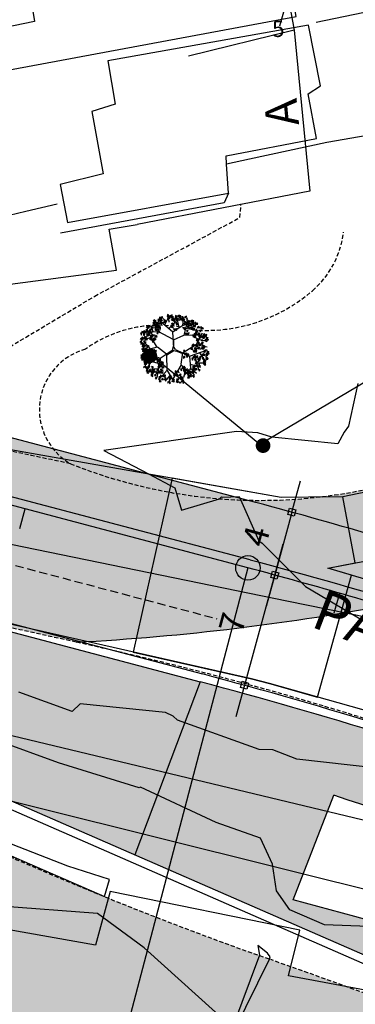
# Model space of a CAD drawing. Units: millimetres. Extents: x 173485 to 178311, y 1668721 to 1671503.
# Drawn here: x 176424 to 176445, y 1670829 to 1670889 of the extents above; entities that cross this region are included whole.
import ezdxf
from ezdxf.enums import TextEntityAlignment as Align

# ---------------------------------------------------------------- set-up
doc = ezdxf.new("R2010")
doc.units = ezdxf.units.MM
doc.linetypes.add('DASHED', pattern=[0.75, 0.5, -0.25])
doc.linetypes.add('DASHED2', pattern=[0.375, 0.25, -0.125])
for name, color, linetype in [('ACOST', 7, 'Continuous'), ('ARVORES', 8, 'Continuous'), ('BORDA', 3, 'Continuous'), ('CANT', 61, 'Continuous'), ('CONT-MJR', 1, 'Continuous'), ('CONT-MNR', 8, 'Continuous'), ('COTA', 8, 'Continuous'), ('EA', 7, 'Continuous'), ('ESTACAS', 2, 'Continuous'), ('FB', 8, 'Continuous'), ('MF', 8, 'DASHED2'), ('MURO', 5, 'Continuous'), ('PASSEIO', 41, 'Continuous'), ('PASSEIO2', 2, 'Continuous'), ('PIS', 8, 'Continuous'), ('PISTA_EXIST', 254, 'Continuous'), ('POSTES', 7, 'Continuous'), ('TRACEJADO', 7, 'Continuous'), ('V-ARROIO', 131, 'Continuous'), ('V-CANTEIRO', 221, 'Continuous'), ('V-CRUZAMENTO', 1, 'Continuous'), ('V-EDIFICACAO', 7, 'Continuous'), ('V-EIXO_DE_LOGRADOURO', 3, 'Continuous'), ('V-LOTE', 1, 'Continuous'), ('V-NOME_DOS_LOGRADOUROS', 7, 'Continuous'), ('V-QUADRA', 21, 'Continuous'), ('V-TESTADA', 5, 'Continuous')]:
    doc.layers.add(name, color=color, linetype=linetype)
doc.styles.add('R', font='ROMANS.SHX', dxfattribs={"height": 2})
doc.styles.add('REGUA60', font='simplex.shx')
doc.dimstyles.get("Standard").update_dxf_attribs({"dimtxt": 0.18, "dimasz": 0.18, "dimexe": 0.18, "dimexo": 0.0625, "dimgap": 0.09, "dimtad": 0, "dimtih": 1, "dimtoh": 1, "dimdec": 4, "dimzin": 0, "dimdsep": 46, "dimtxsty": 'Standard', "dimcen": 0.09, "dimadec": 0, "dimazin": 0, "dimtfac": 1, "dimtdec": 4, "dimtofl": 0, "dimtmove": 0, "dimatfit": 3, "dimfxl": 0, "dimtolj": 1, "dimtzin": 0, "dimarcsym": 0})

# ---------------------------------------------------------------- blocks, each defined once
blk = doc.blocks.new('PF')
blk.add_lwpolyline([(-0.00045, 0, 0.0009, 0.0009, 1), (0.00045, 0, 0.0009, 0.0009, 1)], format="xyseb", close=True)
blk = doc.blocks.new('ARV1')
at = {"color": 32}
for p, q in [((-0.00168, 0.00199), (-0.00103, 0.00383)), ((-0.00057, 0.00269), (-0.00141, 0.00374)), ((-0.00032, 0.00316), (-0.00061, 0.00405)), ((-0.00031, 0.0031), (0.00047, 0.00382)), ((0.00037, 0.00209), (0.00001, 0.00394)), ((-0.00229, 0.00223), (-0.0023, 0.00324)), ((-0.00104, 0.00187), (-0.00032, 0.00316)), ((0.00023, 0.00295), (0.00103, 0.00359)), ((0.00041, 0.00215), (0.00235, 0.00309)), ((0.0016, 0.00278), (0.0014, 0.00346)), ((0.00221, 0.00176), (0.00228, 0.00334)), ((0.00227, 0.00245), (0.00294, 0.00263)), ((-0.00322, 0.00084), (-0.00371, 0.00132)), ((-0.00253, 0.00113), (-0.00352, 0.00213)), ((-0.00058, 0.00104), (0.00036, 0.00209)), ((0.00114, 0.00008), (0.00223, 0.00176)), ((0.00218, 0.00171), (0.00354, 0.00206)), ((-0.0026, 0.00113), (-0.004, 0.00041)), ((-0.00203, -0.00063), (-0.00381, 0.00058)), ((-0.00318, 0.00009), (-0.00367, -0.00042)), ((-0.0006, 0.00104), (-0.00261, 0.00115)), ((-0.00057, 0.00102), (-0.00031, 0.00046)), ((-0.00031, 0.00046), (-0.00017, -0.00005)), ((0.00018, 0.00007), (-0.00008, 0.00022)), ((0.0004, -0.00005), (0.00116, 0.00001)), ((0.00112, 0.00006), (0.00156, -0.00128)), ((0.00207, 0.00004), (0.00283, -0.00122)), ((0.0025, 0.00054), (0.00377, -0.00094)), ((0.00301, 0.00095), (0.00389, 0.00045)), ((0.00324, -0.00028), (0.00398, 0.00009)), ((0.00336, 0.00072), (0.0038, 0.00109)), ((-0.00263, -0.00118), (-0.00359, -0.00081)), ((-0.00197, -0.00063), (-0.00339, -0.00187)), ((-0.00058, -0.00092), (-0.00195, -0.00064)), ((-0.00057, -0.00095), (0.00034, -0.00274)), ((-0.00017, -0.00005), (-0.00013, -0.00028)), ((0.00255, -0.00078), (0.00387, -0.00057)), ((0.00278, -0.0012), (0.00301, -0.00224)), ((-0.0025, -0.00173), (-0.00351, -0.00141)), ((-0.00254, -0.00176), (-0.00317, -0.00246)), ((-0.00085, -0.00235), (-0.00277, -0.00271)), ((-0.00107, -0.00174), (-0.00254, -0.00176)), ((-0.00201, -0.00174), (-0.0025, -0.00299)), ((0.0016, -0.00135), (0.00144, -0.0035)), ((0.00156, -0.00129), (0.00334, -0.00191)), ((0.00237, -0.00159), (0.00253, -0.00261)), ((0.00283, -0.00122), (0.00375, -0.00142)), ((-0.00192, -0.00259), (-0.00197, -0.00342)), ((-0.00075, -0.003), (-0.00162, -0.00351)), ((0.00032, -0.00266), (-0.00005, -0.00402)), ((0.00035, -0.00272), (0.00168, -0.00357)), ((0.00092, -0.00311), (0.00075, -0.00378)), ((0.00154, -0.0027), (0.00223, -0.00287))]:
    blk.add_line(p, q, dxfattribs=at)
for p, q in [((-0.00227, 0.00264), (-0.00281, 0.00284)), ((-0.00135, 0.00304), (-0.00204, 0.00349)), ((-0.00112, -0.0032), (-0.00102, -0.00376))]:
    blk.add_line(p, q)
for points in [[(-0.00195, 0.00345), (-0.00202, 0.00373), (-0.0022, 0.00353)], [(-0.00141, 0.00379), (-0.00163, 0.00384), (-0.00153, 0.00358)], [(-0.0011, 0.00384), (-0.0013, 0.00395), (-0.00141, 0.00385)], [(-0.00095, 0.00381), (-0.00103, 0.00408), (-0.00125, 0.00404)], [(-0.00078, 0.00375), (-0.00087, 0.0038), (-0.00099, 0.00352)], [(-0.00073, 0.00361), (-0.00078, 0.00383), (-0.00093, 0.00375)], [(-0.00076, 0.00384), (-0.0007, 0.00408), (-0.00084, 0.00402)], [(-0.00054, 0.00359), (-0.00072, 0.00396), (-0.00043, 0.00364)], [(-0.00039, 0.00365), (-0.00039, 0.00388), (-0.00058, 0.00381)], [(-0.00032, 0.00412), (-0.00039, 0.00434), (-0.00055, 0.00411)], [(-0.00001, 0.00357), (-0.00002, 0.00368), (-0.00032, 0.00362)], [(-0.00011, 0.00389), (-0.00012, 0.00411), (-0.00026, 0.00416)], [(0.00024, 0.00383), (-0.00002, 0.0037), (0.00021, 0.00357)], [(0.00029, 0.00393), (0.00007, 0.00398), (0.00017, 0.00372)], [(0.0006, 0.00398), (0.0004, 0.00409), (0.00029, 0.00399)], [(0.00065, 0.00361), (0.00045, 0.00374), (0.00042, 0.00353)], [(0.00075, 0.00395), (0.00067, 0.00422), (0.00045, 0.00417)], [(0.00088, 0.00401), (0.0006, 0.00404), (0.00056, 0.00383)], [(0.0008, 0.00388), (0.00062, 0.00375), (0.00066, 0.00361)], [(0.00092, 0.00389), (0.00082, 0.00394), (0.00071, 0.00366)], [(0.001, 0.00375), (0.00085, 0.00369), (0.00097, 0.00358)], [(0.001, 0.00415), (0.00092, 0.00408), (0.00113, 0.00386)], [(0.00115, 0.00379), (0.00096, 0.00366), (0.00113, 0.00354)], [(0.00117, 0.00416), (0.00116, 0.004), (0.00131, 0.00407)], [(0.00173, 0.00379), (0.00145, 0.00382), (0.00141, 0.00361)], [(0.00185, 0.00393), (0.00177, 0.00386), (0.00198, 0.00365)], [(0.00202, 0.00394), (0.00201, 0.00378), (0.00216, 0.00385)], [(-0.0033, 0.0025), (-0.00338, 0.00243), (-0.00317, 0.00222)], [(-0.00325, 0.00261), (-0.00313, 0.00281), (-0.0033, 0.00286)], [(-0.00314, 0.00252), (-0.00314, 0.00236), (-0.003, 0.00242)], [(-0.00312, 0.00248), (-0.00301, 0.00287), (-0.00301, 0.00244)], [(-0.00311, 0.0028), (-0.00291, 0.00294), (-0.00305, 0.003)], [(-0.00297, 0.00241), (-0.00281, 0.00258), (-0.00301, 0.00266)], [(-0.00265, 0.00274), (-0.00245, 0.00278), (-0.00249, 0.00256)], [(-0.00233, 0.00244), (-0.00263, 0.00244), (-0.00236, 0.0026)], [(-0.00251, 0.00329), (-0.00239, 0.00349), (-0.00256, 0.00353)], [(-0.00239, 0.00315), (-0.00227, 0.00354), (-0.00227, 0.00311)], [(-0.00224, 0.00322), (-0.00205, 0.00353), (-0.00233, 0.00331)], [(-0.00224, 0.00309), (-0.00207, 0.00326), (-0.00227, 0.00333)], [(-0.00201, 0.00277), (-0.00195, 0.00285), (-0.0022, 0.00302)], [(-0.00186, 0.00338), (-0.00176, 0.00359), (-0.00204, 0.00354)], [(-0.00191, 0.00342), (-0.00171, 0.00346), (-0.00175, 0.00323)], [(-0.00159, 0.00311), (-0.00189, 0.00311), (-0.00162, 0.00328)], [(-0.0014, 0.00326), (-0.00157, 0.00344), (-0.00161, 0.00329)], [(-0.0016, 0.00285), (-0.00131, 0.00279), (-0.0016, 0.00268)], [(-0.00139, 0.00253), (-0.00153, 0.00235), (-0.00124, 0.00234)], [(-0.00118, 0.00345), (-0.00152, 0.00357), (-0.00124, 0.00334)], [(-0.00132, 0.00283), (-0.0015, 0.0027), (-0.00145, 0.00256)], [(-0.00105, 0.00348), (-0.00125, 0.0036), (-0.00128, 0.0034)], [(-0.00111, 0.0031), (-0.00119, 0.00303), (-0.00098, 0.00282)], [(-0.00095, 0.00311), (-0.00095, 0.00295), (-0.00081, 0.00302)], [(-0.00073, 0.00249), (-0.00089, 0.00232), (-0.00073, 0.00224)], [(-0.00009, 0.00342), (-0.00022, 0.00352), (-0.00025, 0.00336)], [(-0.00007, 0.00299), (0.00022, 0.00292), (-0.00007, 0.00282)], [(0.00021, 0.00297), (0.00003, 0.00284), (0.00008, 0.0027)], [(0.00062, 0.00345), (0.00021, 0.00349), (0.00063, 0.00357)], [(0.00051, 0.0033), (0.00029, 0.00338), (0.00028, 0.00321)], [(0.00057, 0.00288), (0.00037, 0.00275), (0.00055, 0.00263)], [(0.00063, 0.00247), (0.0004, 0.00238), (0.00052, 0.00229)], [(0.00058, 0.00325), (0.00058, 0.00309), (0.00072, 0.00316)], [(0.0008, 0.00263), (0.00064, 0.00246), (0.0008, 0.00238)], [(0.00079, 0.0035), (0.00081, 0.00321), (0.00102, 0.00336)], [(0.00121, 0.00338), (0.00098, 0.00329), (0.00111, 0.0032)], [(0.00152, 0.0024), (0.00147, 0.00263), (0.00131, 0.00254)], [(0.00149, 0.00263), (0.00155, 0.00287), (0.0014, 0.00281)], [(0.00157, 0.00336), (0.00143, 0.00318), (0.00172, 0.00317)], [(0.0017, 0.00238), (0.00152, 0.00275), (0.00181, 0.00244)], [(0.00182, 0.0029), (0.00157, 0.00306), (0.00158, 0.00279)], [(0.002, 0.00357), (0.00181, 0.00344), (0.00198, 0.00333)], [(0.00206, 0.00316), (0.00183, 0.00307), (0.00196, 0.00299)], [(0.00187, 0.0029), (0.00199, 0.00307), (0.00211, 0.00288)], [(0.00224, 0.00236), (0.00222, 0.00247), (0.00193, 0.00241)], [(0.00214, 0.00268), (0.00213, 0.0029), (0.00199, 0.00295)], [(0.00231, 0.0029), (0.00209, 0.0027), (0.00218, 0.003)], [(0.00219, 0.00254), (0.00238, 0.00275), (0.00223, 0.00291)], [(0.00246, 0.00281), (0.00258, 0.0032), (0.00258, 0.00278)], [(0.00247, 0.00314), (0.00268, 0.00327), (0.00254, 0.00333)], [(0.00261, 0.00288), (0.0028, 0.00319), (0.00252, 0.00297)], [(0.00268, 0.00238), (0.00265, 0.00254), (0.00252, 0.00245)], [(0.00262, 0.00275), (0.00278, 0.00292), (0.00258, 0.003)], [(0.0029, 0.00311), (0.00283, 0.00339), (0.00265, 0.00319)], [(0.00293, 0.00259), (0.0032, 0.00262), (0.0032, 0.00284)], [(0.00294, 0.00308), (0.00314, 0.00312), (0.0031, 0.0029)], [(0.00326, 0.00278), (0.00296, 0.00278), (0.00323, 0.00294)], [(0.00298, 0.00273), (0.00313, 0.0029), (0.00306, 0.00303)], [(-0.00384, 0.00126), (-0.00412, 0.00129), (-0.00416, 0.00107)], [(-0.00372, 0.00139), (-0.0038, 0.00132), (-0.00359, 0.00111)], [(-0.00379, 0.00225), (-0.0035, 0.00219), (-0.00379, 0.00209)], [(-0.00353, 0.00189), (-0.00374, 0.00189), (-0.00366, 0.0021)], [(-0.00358, 0.00194), (-0.00372, 0.00175), (-0.00343, 0.00175)], [(-0.00351, 0.00224), (-0.00369, 0.00211), (-0.00364, 0.00196)], [(-0.00355, 0.00141), (-0.00356, 0.00125), (-0.00341, 0.00131)], [(-0.00317, 0.00202), (-0.00342, 0.00175), (-0.0031, 0.00191)], [(-0.00315, 0.00215), (-0.00334, 0.00201), (-0.00317, 0.0019)], [(-0.00325, 0.00134), (-0.00319, 0.00158), (-0.00334, 0.00153)], [(-0.00309, 0.00174), (-0.00332, 0.00165), (-0.0032, 0.00156)], [(-0.00303, 0.0011), (-0.00322, 0.00146), (-0.00293, 0.00115)], [(-0.00302, 0.00206), (-0.00321, 0.0017), (-0.00312, 0.00211)], [(-0.00292, 0.00161), (-0.00317, 0.00177), (-0.00316, 0.0015)], [(-0.00291, 0.00205), (-0.00294, 0.00221), (-0.00307, 0.00211)], [(-0.00288, 0.00116), (-0.00288, 0.00139), (-0.00307, 0.00131)], [(-0.00281, 0.00162), (-0.00288, 0.00185), (-0.00305, 0.00161)], [(-0.00275, 0.0021), (-0.00269, 0.00218), (-0.00294, 0.00235)], [(-0.00287, 0.00162), (-0.00275, 0.00178), (-0.00263, 0.00159)], [(-0.0026, 0.00139), (-0.00261, 0.00162), (-0.00275, 0.00166)], [(-0.0009, 0.00233), (-0.00113, 0.00224), (-0.00101, 0.00216)], [(0.0021, 0.00155), (0.00183, 0.00159), (0.00179, 0.00137)], [(0.00202, 0.00143), (0.00184, 0.00129), (0.00189, 0.00115)], [(0.00215, 0.00222), (0.00202, 0.00231), (0.00199, 0.00216)], [(0.00223, 0.00169), (0.00215, 0.00162), (0.00236, 0.00141)], [(0.00238, 0.00133), (0.00219, 0.0012), (0.00236, 0.00109)], [(0.00236, 0.00188), (0.00248, 0.00208), (0.00231, 0.00212)], [(0.00251, 0.00124), (0.00232, 0.00088), (0.00241, 0.0013)], [(0.00239, 0.00171), (0.00239, 0.00154), (0.00253, 0.00161)], [(0.00263, 0.00181), (0.00282, 0.00212), (0.00253, 0.0019)], [(0.0027, 0.00131), (0.00267, 0.00147), (0.00254, 0.00138)], [(0.00292, 0.00204), (0.00285, 0.00232), (0.00267, 0.00212)], [(0.00286, 0.00136), (0.00292, 0.00145), (0.00267, 0.00161)], [(0.00295, 0.00152), (0.00322, 0.00155), (0.00322, 0.00177)], [(0.00296, 0.00201), (0.00316, 0.00205), (0.00312, 0.00183)], [(0.00328, 0.00171), (0.00298, 0.00171), (0.00325, 0.00187)], [(0.003, 0.00166), (0.00315, 0.00183), (0.00307, 0.00196)], [(0.00344, 0.00136), (0.00363, 0.00167), (0.00335, 0.00145)], [(0.00345, 0.00123), (0.00361, 0.0014), (0.00341, 0.00147)], [(0.00376, 0.00107), (0.00403, 0.00109), (0.00403, 0.00131)], [(0.00377, 0.00156), (0.00397, 0.00159), (0.00393, 0.00137)], [(0.00409, 0.00125), (0.00379, 0.00125), (0.00406, 0.00142)], [(0.00381, 0.00121), (0.00396, 0.00138), (0.00389, 0.0015)], [(-0.00437, -0.00014), (-0.00442, 0.00009), (-0.00457, 0.00001)], [(-0.0044, 0.00009), (-0.00434, 0.00033), (-0.00449, 0.00028)], [(-0.00407, 0.00037), (-0.00432, 0.00052), (-0.00431, 0.00026)], [(-0.00403, -0.00009), (-0.00403, 0.00014), (-0.00422, 0.00006)], [(-0.0042, 0.00114), (-0.00391, 0.00108), (-0.00421, 0.00098)], [(-0.00396, 0.00038), (-0.00403, 0.0006), (-0.0042, 0.00037)], [(-0.00399, 0.00083), (-0.00413, 0.00064), (-0.00385, 0.00064)], [(-0.00392, 0.00113), (-0.0041, 0.001), (-0.00406, 0.00085)], [(-0.00375, 0.00014), (-0.00376, 0.00037), (-0.0039, 0.00041)], [(-0.00359, 0.00091), (-0.00384, 0.00064), (-0.00352, 0.0008)], [(-0.00357, 0.00104), (-0.00376, 0.0009), (-0.00358, 0.00079)], [(-0.00351, 0.00063), (-0.00374, 0.00054), (-0.00361, 0.00045)], [(-0.0037, 0.00001), (-0.00351, 0.00021), (-0.00366, 0.00037)], [(-0.00334, 0.00078), (-0.0035, 0.00061), (-0.00334, 0.00054)], [(-0.00295, 0.00046), (-0.00323, 0.0005), (-0.00327, 0.00028)], [(-0.00311, 0.00003), (-0.00325, -0.00015), (-0.00296, -0.00015)], [(-0.00303, 0.00034), (-0.00322, 0.0002), (-0.00317, 0.00006)], [(-0.00283, 0.0006), (-0.00291, 0.00053), (-0.0027, 0.00032)], [(-0.00268, 0.00024), (-0.00287, 0.00011), (-0.0027, 0)], [(-0.0025, 0.00108), (-0.00251, 0.00118), (-0.00281, 0.00113)], [(-0.00259, 0.00093), (-0.00272, 0.00103), (-0.00274, 0.00087)], [(-0.00254, 0.00015), (-0.00274, -0.00021), (-0.00265, 0.00021)], [(-0.00266, 0.00062), (-0.00267, 0.00045), (-0.00252, 0.00052)], [(0.00111, 0.00038), (0.00125, 0.0003), (0.00126, 0.00046)], [(0.00143, 0.0002), (0.00146, -0.00004), (0.00164, 0.00007)], [(0.00157, 0.00028), (0.0018, -0.00007), (0.00147, 0.00021)], [(0.00176, 0.00029), (0.00184, 0.00006), (0.00198, 0.00017)], [(0.00182, 0.00006), (0.00179, -0.00019), (0.00193, -0.00011)], [(0.00195, 0.00112), (0.00181, 0.00094), (0.0021, 0.00094)], [(0.00244, 0.00092), (0.00221, 0.00084), (0.00233, 0.00075)], [(0.00263, -0.0002), (0.00258, 0.00003), (0.00243, -0.00005)], [(0.00261, 0.00108), (0.00245, 0.00091), (0.00261, 0.00083)], [(0.0026, 0.00003), (0.00266, 0.00027), (0.00252, 0.00022)], [(0.00294, 0.00031), (0.00269, 0.00046), (0.00269, 0.0002)], [(0.00297, -0.00015), (0.00297, 0.00008), (0.00278, 0)], [(0.00304, 0.00032), (0.00297, 0.00054), (0.00281, 0.00031)], [(0.00325, 0.00008), (0.00324, 0.00031), (0.0031, 0.00035)], [(0.00342, 0.00031), (0.00321, 0.0001), (0.00329, 0.00041)], [(0.00342, 0.00038), (0.00338, 0.00061), (0.00322, 0.00052)], [(0.00339, 0.00061), (0.00345, 0.00085), (0.00331, 0.00079)], [(0.00331, -0.00005), (0.00349, 0.00015), (0.00334, 0.00031)], [(0.00351, 0.00086), (0.00348, 0.00102), (0.00335, 0.00092)], [(0.00367, 0.00091), (0.00373, 0.00099), (0.00348, 0.00116)], [(0.00376, 0.00042), (0.00376, 0.00066), (0.00357, 0.00058)], [(0.00407, 0.00021), (0.00399, 0.00047), (0.00378, 0.00043)], [(0.00414, 0.00034), (0.00413, 0.00045), (0.00383, 0.00039)], [(0.00404, 0.00066), (0.00404, 0.00088), (0.00389, 0.00093)], [(0.00406, 0.0002), (0.00393, 0.00029), (0.0039, 0.00014)], [(0.00424, 0.00015), (0.00415, 0.00019), (0.00403, -0.00008)], [(0.0041, 0.00052), (0.00428, 0.00073), (0.00413, 0.00089)], [(0.00432, 0), (0.00417, -0.00006), (0.00429, -0.00016)], [(-0.00426, -0.00048), (-0.00397, -0.00054), (-0.00427, -0.00065)], [(-0.0039, -0.00037), (-0.00417, -0.00034), (-0.00422, -0.00055)], [(-0.00405, -0.0008), (-0.00419, -0.00098), (-0.00391, -0.00099)], [(-0.00398, -0.00049), (-0.00416, -0.00063), (-0.00411, -0.00077)], [(-0.00398, -0.00088), (-0.00397, -0.00117), (-0.00375, -0.00101)], [(-0.00365, -0.00017), (-0.00366, -0.00007), (-0.00396, -0.00012)], [(-0.00374, -0.00032), (-0.00387, -0.00022), (-0.00389, -0.00038)], [(-0.00378, -0.00023), (-0.00386, -0.0003), (-0.00364, -0.00051)], [(-0.00362, -0.00059), (-0.00382, -0.00072), (-0.00364, -0.00083)], [(-0.00357, -0.001), (-0.0038, -0.00109), (-0.00367, -0.00117)], [(-0.00349, -0.00068), (-0.00368, -0.00104), (-0.00359, -0.00062)], [(-0.00367, -0.00119), (-0.00338, -0.00126), (-0.00368, -0.00136)], [(-0.00331, -0.00108), (-0.00359, -0.00105), (-0.00363, -0.00126)], [(-0.00361, -0.00021), (-0.00361, -0.00038), (-0.00347, -0.00031)], [(-0.00319, -0.00094), (-0.00327, -0.00101), (-0.00306, -0.00123)], [(-0.00302, -0.00093), (-0.00303, -0.00109), (-0.00288, -0.00102)], [(-0.00262, -0.00016), (-0.00285, -0.00025), (-0.00273, -0.00034)], [(-0.00227, -0.00118), (-0.00255, -0.00115), (-0.00259, -0.00136)], [(-0.00215, -0.00104), (-0.00223, -0.00111), (-0.00202, -0.00133)], [(-0.00198, -0.00103), (-0.00199, -0.00119), (-0.00185, -0.00112)], [(0.00142, -0.00028), (0.00152, -0.00049), (0.00165, -0.00024)], [(0.00323, -0.00081), (0.00296, -0.00094), (0.00319, -0.00107)], [(0.00335, -0.00023), (0.00334, -0.00013), (0.00304, -0.00018)], [(0.00327, -0.00071), (0.00305, -0.00065), (0.00316, -0.00092)], [(0.00328, -0.00124), (0.00311, -0.00106), (0.00308, -0.00121)], [(0.00327, -0.00038), (0.00314, -0.00028), (0.00311, -0.00044)], [(0.00351, -0.00105), (0.00316, -0.00093), (0.00344, -0.00116)], [(0.00358, -0.00066), (0.00339, -0.00054), (0.00327, -0.00064)], [(0.00363, -0.00102), (0.00344, -0.0009), (0.0034, -0.0011)], [(0.00362, -0.00034), (0.00345, -0.00017), (0.00342, -0.00032)], [(0.00383, -0.00044), (0.00361, -0.00036), (0.0036, -0.00054)], [(0.00398, -0.00089), (0.00383, -0.00095), (0.00395, -0.00106)], [(-0.00346, -0.00151), (-0.00361, -0.0017), (-0.00332, -0.0017)], [(-0.00339, -0.00121), (-0.00357, -0.00134), (-0.00353, -0.00148)], [(-0.0034, -0.00159), (-0.00338, -0.00189), (-0.00317, -0.00173)], [(-0.0031, -0.00227), (-0.00336, -0.0024), (-0.00313, -0.00254)], [(-0.00306, -0.00143), (-0.00331, -0.0017), (-0.00299, -0.00154)], [(-0.00305, -0.00218), (-0.00328, -0.00212), (-0.00317, -0.00238)], [(-0.00304, -0.0013), (-0.00323, -0.00143), (-0.00306, -0.00155)], [(-0.00274, -0.00212), (-0.00294, -0.00201), (-0.00305, -0.00211)], [(-0.00281, -0.00155), (-0.00297, -0.00172), (-0.00281, -0.0018)], [(-0.00269, -0.00249), (-0.00289, -0.00236), (-0.00292, -0.00257)], [(-0.0026, -0.00215), (-0.00267, -0.00188), (-0.00289, -0.00193)], [(-0.00264, -0.00129), (-0.00234, -0.00135), (-0.00264, -0.00146)], [(-0.00242, -0.00221), (-0.00252, -0.00216), (-0.00263, -0.00244)], [(-0.00243, -0.00161), (-0.00257, -0.00179), (-0.00228, -0.0018)], [(-0.00235, -0.00131), (-0.00254, -0.00144), (-0.00249, -0.00158)], [(-0.00234, -0.00236), (-0.00249, -0.00241), (-0.00238, -0.00252)], [(-0.00236, -0.00169), (-0.00234, -0.00198), (-0.00213, -0.00183)], [(-0.00194, -0.00181), (-0.00217, -0.0019), (-0.00205, -0.00199)], [(-0.00186, -0.00149), (-0.00206, -0.00185), (-0.00197, -0.00143)], [(-0.00135, -0.00212), (-0.00122, -0.00192), (-0.00139, -0.00188)], [(-0.00122, -0.00226), (-0.0011, -0.00187), (-0.0011, -0.00229)], [(-0.00107, -0.00219), (-0.00088, -0.00188), (-0.00117, -0.0021)], [(-0.00084, -0.00264), (-0.00078, -0.00255), (-0.00103, -0.00239)], [(-0.00075, -0.00248), (-0.00048, -0.00245), (-0.00048, -0.00223)], [(-0.00074, -0.00199), (-0.00054, -0.00195), (-0.00058, -0.00218)], [(-0.00042, -0.00229), (-0.00072, -0.00229), (-0.00045, -0.00213)], [(-0.0007, -0.00234), (-0.00055, -0.00217), (-0.00063, -0.00204)], [(0.00148, -0.00236), (0.00125, -0.0023), (0.00136, -0.00256)], [(0.00179, -0.0023), (0.00159, -0.00219), (0.00148, -0.00229)], [(0.00195, -0.00198), (0.0019, -0.00175), (0.00175, -0.00184)], [(0.00192, -0.00175), (0.00198, -0.00151), (0.00184, -0.00156)], [(0.00211, -0.00239), (0.00201, -0.00234), (0.0019, -0.00262)], [(0.00226, -0.00148), (0.00201, -0.00132), (0.00201, -0.00159)], [(0.00229, -0.00194), (0.00229, -0.0017), (0.0021, -0.00178)], [(0.00267, -0.00202), (0.00266, -0.00191), (0.00236, -0.00196)], [(0.00257, -0.0017), (0.00256, -0.00147), (0.00242, -0.00143)], [(0.00259, -0.00216), (0.00246, -0.00206), (0.00243, -0.00222)], [(0.00263, -0.00184), (0.00281, -0.00163), (0.00266, -0.00147)], [(0.00294, -0.00182), (0.00268, -0.00195), (0.00291, -0.00208)], [(0.00296, -0.00178), (0.00289, -0.00159), (0.00311, -0.00158)], [(0.00332, -0.00219), (0.00291, -0.00215), (0.00333, -0.00207)], [(0.00321, -0.00234), (0.00299, -0.00226), (0.00298, -0.00244)], [(0.0033, -0.00167), (0.0031, -0.00155), (0.00299, -0.00165)], [(0.00335, -0.00203), (0.00315, -0.00191), (0.00312, -0.00211)], [(0.00344, -0.00169), (0.00337, -0.00143), (0.00315, -0.00147)], [(0.00349, -0.00133), (0.00327, -0.00125), (0.00326, -0.00143)], [(0.00362, -0.00175), (0.00352, -0.00171), (0.00341, -0.00199)], [(0.0037, -0.0019), (0.00355, -0.00196), (0.00366, -0.00207)], [(-0.00305, -0.0027), (-0.00322, -0.00252), (-0.00325, -0.00267)], [(-0.00272, -0.00265), (-0.00313, -0.00261), (-0.00271, -0.00253)], [(-0.00283, -0.0028), (-0.00305, -0.00272), (-0.00306, -0.00289)], [(-0.00267, -0.00303), (-0.00254, -0.00283), (-0.00272, -0.00279)], [(-0.00254, -0.00317), (-0.00242, -0.00278), (-0.00243, -0.00321)], [(-0.00253, -0.00284), (-0.00232, -0.00271), (-0.00246, -0.00265)], [(-0.00239, -0.0031), (-0.0022, -0.00279), (-0.00249, -0.00301)], [(-0.00233, -0.0036), (-0.00235, -0.00344), (-0.00248, -0.00353)], [(-0.00239, -0.00323), (-0.00223, -0.00306), (-0.00242, -0.00299)], [(-0.00217, -0.00355), (-0.0021, -0.00346), (-0.00235, -0.0033)], [(-0.00201, -0.00294), (-0.00191, -0.00273), (-0.00219, -0.00278)], [(-0.00182, -0.00342), (-0.00208, -0.00355), (-0.00185, -0.00368)], [(-0.00207, -0.00339), (-0.0018, -0.00337), (-0.0018, -0.00315)], [(-0.00141, -0.00364), (-0.00161, -0.00351), (-0.00164, -0.00372)], [(-0.00131, -0.0033), (-0.00139, -0.00303), (-0.0016, -0.00308)], [(-0.00114, -0.00336), (-0.00123, -0.00331), (-0.00135, -0.00359)], [(-0.00128, -0.00361), (-0.00099, -0.00367), (-0.00128, -0.00378)], [(-0.00092, -0.0035), (-0.00119, -0.00347), (-0.00123, -0.00368)], [(-0.00106, -0.00351), (-0.00121, -0.00356), (-0.00109, -0.00367)], [(-0.00079, -0.00336), (-0.00087, -0.00343), (-0.00066, -0.00364)], [(-0.00054, -0.00259), (-0.00081, -0.00255), (-0.00086, -0.00277)], [(-0.00069, -0.00302), (-0.00083, -0.0032), (-0.00055, -0.00321)], [(-0.00062, -0.00271), (-0.0008, -0.00285), (-0.00075, -0.00299)], [(-0.00063, -0.00335), (-0.00063, -0.00351), (-0.00049, -0.00344)], [(-0.00062, -0.0031), (-0.00061, -0.00339), (-0.00039, -0.00323)], [(-0.00042, -0.00245), (-0.0005, -0.00252), (-0.00028, -0.00273)], [(-0.00026, -0.00281), (-0.00046, -0.00294), (-0.00028, -0.00305)], [(-0.00021, -0.00322), (-0.00044, -0.0033), (-0.00031, -0.00339)], [(-0.00013, -0.0029), (-0.00033, -0.00326), (-0.00023, -0.00284)], [(-0.00025, -0.00243), (-0.00026, -0.0026), (-0.00011, -0.00253)], [(-0.00003, -0.00306), (-0.00019, -0.00323), (-0.00004, -0.00331)], [(0.00006, -0.0036), (-0.00016, -0.00355), (-0.00005, -0.00381)], [(0.00037, -0.00355), (0.00018, -0.00344), (0.00007, -0.00354)], [(0.00052, -0.00358), (0.00044, -0.00331), (0.00023, -0.00335)], [(0.00069, -0.00364), (0.0006, -0.00359), (0.00049, -0.00387)], [(0.00094, -0.00328), (0.00115, -0.00314), (0.00101, -0.00309)], [(0.00108, -0.00354), (0.00127, -0.00322), (0.00099, -0.00345)], [(0.00109, -0.00367), (0.00125, -0.0035), (0.00105, -0.00342)], [(0.00148, -0.00288), (0.00131, -0.0027), (0.00128, -0.00285)], [(0.00141, -0.00334), (0.00161, -0.0033), (0.00157, -0.00352)], [(0.00173, -0.00364), (0.00143, -0.00364), (0.0017, -0.00348)], [(0.00184, -0.00267), (0.00164, -0.00254), (0.00161, -0.00275)], [(0.00209, -0.00303), (0.00183, -0.00315), (0.00206, -0.00329)], [(0.00215, -0.00345), (0.00197, -0.00328), (0.00194, -0.00343)], [(0.00219, -0.00254), (0.00204, -0.00259), (0.00215, -0.0027)], [(0.00247, -0.0034), (0.00206, -0.00336), (0.00248, -0.00328)], [(0.00245, -0.00288), (0.00225, -0.00276), (0.00214, -0.00286)], [(0.00235, -0.00261), (0.00241, -0.00291), (0.0022, -0.00267)], [(0.0026, -0.0029), (0.00252, -0.00264), (0.0023, -0.00268)], [(0.00277, -0.00296), (0.00267, -0.00292), (0.00256, -0.00319)], [(0.00285, -0.00311), (0.0027, -0.00317), (0.00282, -0.00328)], [(-0.00176, -0.00385), (-0.00193, -0.00367), (-0.00196, -0.00382)], [(-0.00144, -0.0038), (-0.00185, -0.00376), (-0.00143, -0.00368)], [(-0.00155, -0.00395), (-0.00177, -0.00387), (-0.00178, -0.00404)], [(-0.00102, -0.00397), (-0.00123, -0.00397), (-0.00115, -0.00376)], [(-0.00107, -0.00393), (-0.00121, -0.00411), (-0.00092, -0.00412)], [(-0.001, -0.00362), (-0.00118, -0.00376), (-0.00113, -0.0039)], [(-0.00064, -0.00372), (-0.00083, -0.00385), (-0.00066, -0.00396)], [(-0.00041, -0.00397), (-0.00057, -0.00414), (-0.00041, -0.00422)], [(0.00002, -0.0037), (-0.00025, -0.00383), (-0.00002, -0.00396)], [(0.00007, -0.00413), (-0.0001, -0.00395), (-0.00013, -0.0041)], [(0.00028, -0.00423), (0.00006, -0.00414), (0.00005, -0.00432)], [(0.00042, -0.00391), (0.00023, -0.00379), (0.00019, -0.00399)], [(0.00077, -0.00378), (0.00062, -0.00384), (0.00074, -0.00395)], [(0.00115, -0.00404), (0.00112, -0.00388), (0.00099, -0.00397)], [(0.00131, -0.00399), (0.00137, -0.0039), (0.00112, -0.00374)]]:
    blk.add_lwpolyline(points, close=True)
for points in [[(-0.00011, 0.00019), (-0.00105, 0.00186), (-0.00333, 0.00247)], [(0.00015, 0.00008), (0.00207, 0.00006), (0.00373, 0.00172)], [(-0.00007, -0.00009), (-0.00105, -0.00175), (-0.00044, -0.00402)], [(-0.00051, -0.00096), (0.00006, -0.00014), (0.00038, -0.00005)]]:
    blk.add_lwpolyline(points, dxfattribs=at)
blk = doc.blocks.new('COTAPT')
at = {"color": 0, "linetype": 'ByBlock'}
blk.add_line((0, 0), (200, 0), dxfattribs=at)
at = {"color": 6, "linetype": 'ByBlock'}
blk.add_lwpolyline([(-20, 20), (20, 20), (20, -20), (-20, -20)], close=True, dxfattribs=at)
blk = doc.blocks.new('*D64')
at = {"layer": 'COTA', "color": 0, "lineweight": -2}
blk.add_line((176440.83, 1670858.681), (176439.777, 1670854.843), dxfattribs=at)
at = {"layer": 'Defpoints', "color": 0}
for p in [(176440.833, 1670858.691), (176439.774, 1670854.833), (176439.774, 1670854.833)]:
    blk.add_point(p, dxfattribs=at)
at = {"layer": 'COTA', "color": 0, "lineweight": -2, "xscale": 0.01, "yscale": 0.01, "zscale": 0.01}
for p, rotation in [((176440.833, 1670858.691), 74.65239986265755), ((176439.774, 1670854.833), 254.6523998626575)]:
    blk.add_blockref('COTAPT', p, dxfattribs=dict(at, rotation=rotation))
at = {"layer": 'COTA', "color": 2, "insert": (176438.635, 1670857.22), "char_height": 1.5, "attachment_point": 5, "rotation": 74.6524, "style": 'REGUA60'}
blk.add_mtext('\\A1;4', dxfattribs=at)
blk = doc.blocks.new('*D65')
at = {"layer": 'COTA', "color": 0, "lineweight": -2}
blk.add_line((176439.771, 1670854.824), (176437.924, 1670848.093), dxfattribs=at)
at = {"layer": 'Defpoints', "color": 0}
for p in [(176439.774, 1670854.833), (176437.921, 1670848.083), (176437.921, 1670848.083)]:
    blk.add_point(p, dxfattribs=at)
at = {"layer": 'COTA', "color": 0, "lineweight": -2, "xscale": 0.01, "yscale": 0.01, "zscale": 0.01}
for p, rotation in [((176439.774, 1670854.833), 74.65239986265755), ((176437.921, 1670848.083), 254.6523998626575)]:
    blk.add_blockref('COTAPT', p, dxfattribs=dict(at, rotation=rotation))
at = {"layer": 'COTA', "color": 2, "insert": (176437.179, 1670851.916), "char_height": 1.5, "attachment_point": 5, "rotation": 74.6524, "style": 'REGUA60'}
blk.add_mtext('\\A1;7', dxfattribs=at)
blk = doc.blocks.new('ESTACVIA')
blk.add_line((0, 1), (0, 0))
at = {"flags": 1}
for tag, p in [('NEST', (7.244, 3.071)), ('CD2', (19.03, 3.071)), ('D1', (7.232, 0.66)), ('COTER', (19.017, 0.66)), ('D2', (7.2, -1.598)), ('LCRISTA', (18.985, -1.598)), ('CD1', (7.216, -4.15)), ('DCRISTA', (18.985, -4.111))]:
    blk.add_attdef(tag, p, '', height=1.8, dxfattribs=at)
blk = doc.blocks.new('ptnot')
blk.add_circle((0, 0), 1.5)
at = {"flags": 1}
for tag, p in [('IDENT', (7.92, 3.35)), ('EST', (7.63, -7.42))]:
    blk.add_attdef(tag, p, '', height=6, dxfattribs=at)
blk = doc.blocks.new('872FIIIP_img_geo')
at = {"layer": 'V-ARROIO'}
for points in [[(176314.53, 1670866.92), (176302.51, 1670870.18), (176268.45, 1670876.58), (176256.55, 1670879.84), (176255.95, 1670874.59), (176270.16, 1670872.75), (176296.8, 1670865.46), (176332.26, 1670860.64), (176348.3, 1670856.25), (176379, 1670850.74), (176417.88, 1670842.41), (176447.29, 1670835.1)], [(176448.27, 1670839.08), (176447.26, 1670839.32), (176417.48, 1670846.45), (176378.99, 1670854.42), (176342.46, 1670862.24), (176314.88, 1670866.82), (176314.53, 1670866.92)]]:
    blk.add_lwpolyline(points, dxfattribs=at)
at = {"layer": 'V-CANTEIRO'}
blk.add_lwpolyline([(176501.62, 1670831.28), (176474.02, 1670847.05), (176472.13, 1670848.13), (176469.47, 1670847.55), (176468.78, 1670847.62), (176443.03, 1670855.27), (176450.47, 1670856.67), (176453.69, 1670857.99), (176455.96, 1670859.43), (176457.96, 1670861.28), (176460.17, 1670864.14), (176461.74, 1670867.19), (176463.4, 1670871.59), (176468.52, 1670864.93), (176475.53, 1670855.8), (176474.83, 1670853.04), (176503.27, 1670830.34)], close=True, dxfattribs=at)
at = {"layer": 'V-CRUZAMENTO'}
blk.add_lwpolyline([(176444.498, 1670854.834), (176443.03, 1670855.27), (176444.722, 1670855.588), (176443.96, 1670859.64), (176441.85, 1670859.62), (176440.18, 1670859.6), (176433.484, 1670860.776), (176431.089, 1670850.125), (176438.36, 1670848.49), (176439.45, 1670848.19), (176442.403, 1670847.362)], close=True, dxfattribs=at)
at = {"layer": 'V-EDIFICACAO'}
for points in [[(176414.02, 1670884.05), (176441.09, 1670889.08), (176439.27, 1670899), (176432.74, 1670897.72), (176433.91, 1670890.51), (176431.79, 1670890.03), (176430.33, 1670897.23), (176424.31, 1670896.14), (176423.83, 1670896.05), (176423.95, 1670895.33), (176425.03, 1670888.76), (176421.24, 1670887.99), (176419.7, 1670895.55), (176413.29, 1670894.37), (176414.49, 1670886.9), (176412.28, 1670886.34), (176410.82, 1670893.86), (176404.62, 1670892.74), (176405.69, 1670885.99), (176406.65, 1670882.69)], [(176436.82, 1670880.03), (176436.79, 1670880.53), (176442.34, 1670881.6), (176441.84, 1670884.34), (176442.59, 1670884.82), (176441.86, 1670888.55), (176429.54, 1670886.35), (176429.98, 1670883.71), (176428.54, 1670883.25), (176429.25, 1670879.43), (176426.61, 1670878.78), (176427.05, 1670876.46), (176436.94, 1670878.25)]]:
    blk.add_lwpolyline(points, close=True, dxfattribs=at)
at = {"layer": 'V-EIXO_DE_LOGRADOURO'}
blk.add_lwpolyline([(176265.1, 1670936.21), (176268.05, 1670932.57), (176286.37, 1670909.97), (176306.71, 1670894.01), (176331.8, 1670879.55), (176351.26, 1670871.73), (176378.97, 1670865.71), (176385.88, 1670864.45), (176440.52, 1670853.27), (176452.9, 1670850.74), (176464.92, 1670848.04), (176468.78, 1670847.62)], dxfattribs=at)
at = {"layer": 'V-LOTE'}
for points in [[(176442.32, 1670888.73), (176446.38, 1670889.56), (176447.81, 1670882.19), (176442.97, 1670881.36)], [(176426.43, 1670877.58), (176424.5, 1670877.13)], [(176698.42, 1670661.63), (176664.31, 1670686.92), (176602.8, 1670733.42), (176518.82, 1670795.88), (176507.58, 1670803.42), (176497.88, 1670809.19), (176489.15, 1670813.86), (176480.1, 1670818.09), (176471.99, 1670821.41), (176457.88, 1670826.39), (176448.18, 1670828.86), (176440.63, 1670830.27), (176441.32, 1670833.07), (176429.67, 1670835.44), (176428.77, 1670832.15), (176379.02, 1670840.97), (176333.28, 1670849.18), (176332.28, 1670849.36)]]:
    blk.add_lwpolyline(points, dxfattribs=at)
at = {"layer": 'V-QUADRA'}
for points in [[(176439.54, 1670978.03), (176442.23, 1670944.68), (176445.8, 1670923.42), (176448.91, 1670908.55), (176452.72, 1670893.3), (176457.86, 1670876.18), (176457.84, 1670873.94), (176457.84, 1670873.3), (176457.36, 1670869.82), (176456.28, 1670867.24), (176454.61, 1670864.79), (176452.17, 1670862.49), (176448.38, 1670860.56), (176443.96, 1670859.64), (176441.85, 1670859.62), (176440.18, 1670859.6), (176394.86, 1670867.56), (176378.95, 1670870.35), (176367.76, 1670872.64), (176359.72, 1670874.76), (176354.77, 1670876.19), (176345.66, 1670879.33), (176341.08, 1670881.16)], [(176651.47, 1670715.26), (176591.01, 1670760.1), (176575.82, 1670771.37), (176548.31, 1670791.77), (176525.63, 1670807.85), (176508.28, 1670819.07), (176504.6, 1670821.23), (176496.57, 1670825.96), (176483.85, 1670832.6), (176469.01, 1670838.77), (176454.36, 1670844.01), (176439.45, 1670848.19), (176438.36, 1670848.49), (176415.28, 1670853.68), (176384.99, 1670859.54), (176378.99, 1670860.87), (176350.03, 1670867.06), (176323.6, 1670877.67)]]:
    blk.add_lwpolyline(points, dxfattribs=at)
at = {"layer": 'V-TESTADA'}
for points in [[(176442.97, 1670881.36), (176438.22, 1670880.34), (176436.82, 1670880.03)], [(176436.94, 1670878.25), (176436.67, 1670877.65), (176426.62, 1670875.79)], [(176424.5, 1670877.13), (176423.47, 1670876.88), (176422.77, 1670877.36)]]:
    blk.add_lwpolyline(points, dxfattribs=at)
at = {"layer": 'V-NOME_DOS_LOGRADOUROS'}
blk.add_text('PADRE', height=2.5, rotation=339, dxfattribs=at).set_placement((176441.63, 1670850.98), align=Align.BOTTOM_LEFT)
blk = doc.blocks.new('Planimetria_diario de noticias_norte certo')
at = {"layer": 'CANT'}
for points in [[(176431.193, 1670837.693), (176435.209, 1670848.296), (176372.806, 1670864.771, -0.019942), (176365.145, 1670867.124), (176364.915, 1670866.601)], [(176443.397, 1670841.35, -0.00294), (176449.864, 1670839.135), (176451.567, 1670843.428, 0.015548), (176435.209, 1670848.296), (176431.193, 1670837.693), (176446.62, 1670830.964), (176447.474, 1670833.115, 0.007221), (176440.917, 1670834.93)]]:
    blk.add_hatch(color=256, dxfattribs=at).paths.add_polyline_path(points)
at = {"layer": 'PASSEIO'}
h = blk.add_hatch(color=256, dxfattribs=at)
h.paths.add_polyline_path([(176386.612, 1670873.02), (176381.497, 1670874.129), (176366.824, 1670877.167), (176361.61, 1670880.929, -0.013087), (176357.422, 1670882.968), (176348.637, 1670887.533), (176346.586, 1670884.655), (176355.808, 1670879.862, 0.055335), (176374.848, 1670872.506), (176437.251, 1670856.031, -0.010832), (176449.014, 1670852.651), (176447.579, 1670853.659), (176445.838, 1670857.268, 0.005311), (176439.991, 1670858.92, 0.001671), (176438.144, 1670859.415)])
h.paths.add_polyline_path([(176367.241, 1670878.597), (176366.824, 1670877.167), (176381.497, 1670874.129), (176386.612, 1670873.02), (176375.741, 1670875.89, -0.025074)], flags=17)
at = {"layer": 'PISTA_EXIST'}
for points in [[(176427.585, 1670850.727, 0.033981), (176447.239, 1670853.116, 0.239894), (176458.948, 1670860.382, 0.224253), (176461.12, 1670881.332, -0.000025), (176461.105, 1670881.376), (176456.154, 1670877.377, -0.025933), (176456.396, 1670872.431, -0.234325), (176447.896, 1670860.728, -0.169319), (176427.237, 1670861.663, 0.005859), (176408.068, 1670865.518, -0.023518), (176380.708, 1670870.842, -0.000037), (176358.146, 1670875.436), (176354, 1670865.811, 0.0096), (176399.85, 1670856.372, -0.009224)], [(176454.336, 1670814.444, -0.060577), (176490.081, 1670798.502), (176506.409, 1670800.614, 0.043819), (176475.875, 1670817.659, 0.009149), (176439.534, 1670831.271, -0.023075), (176420.42, 1670838.975, 0.009466), (176398.903, 1670848.15), (176396.19, 1670841.438), (176396.606, 1670837.403), (176394.873, 1670827.449), (176395.953, 1670826.416), (176396.647, 1670821.976), (176414.629, 1670819.19), (176414.909, 1670822.927), (176424.107, 1670821.722, -0.031741)]]:
    blk.add_hatch(color=256, dxfattribs=at).paths.add_polyline_path(points)
at = {"layer": 'ACOST'}
for p, q in [((176316.175, 1670887.86), (176476.074, 1670818.117)), ((176438.261, 1670855.764), (176374.848, 1670872.506)), ((176372.806, 1670864.771), (176435.209, 1670848.296))]:
    blk.add_line(p, q, dxfattribs=at)
for centre, radius, start, end in [((176639.582, 1670981.349), 200.5, 169.73792, 169.73792), ((176366.146, 1670582.623), 282.5, 72.96638, 75.21016), ((176365.136, 1670582.89), 274.5, 70.283, 75.21016)]:
    blk.add_arc(centre, radius, start, end, dxfattribs=at)
at = {"layer": 'BORDA'}
for p, q in [((176315.975, 1670887.402), (176475.875, 1670817.659)), ((176438.134, 1670855.28), (176374.72, 1670872.023)), ((176372.933, 1670865.255), (176435.336, 1670848.779))]:
    blk.add_line(p, q, dxfattribs=at)
for centre, radius, start in [((176366.146, 1670582.623), 282, 72.57953), ((176365.136, 1670582.89), 275, 70.283)]:
    blk.add_arc(centre, radius, start, 75.21016, dxfattribs=at)
at = {"layer": 'CANT'}
blk.add_line((176435.209, 1670848.296), (176431.193, 1670837.693), dxfattribs=at)
at = {"layer": 'CONT-MJR', "elevation": 5, "flags": 128}
for points in [[(176440.091, 1670888.514), (176441.576, 1670893.777)], [(176444.878, 1670866.586), (176444.315, 1670863.968), (176444.039, 1670863.589), (176443.645, 1670862.882), (176439.602, 1670863.288), (176438.736, 1670863.564), (176437.429, 1670863.633), (176429.288, 1670862.473), (176432.029, 1670861.039), (176433.644, 1670860.177), (176434.051, 1670858.827), (176436.383, 1670859.523), (176436.508, 1670859.635), (176436.579, 1670859.624), (176437.586, 1670859.651), (176438.811, 1670856.94), (176439.01, 1670856.796), (176441.669, 1670854.142), (176446.625, 1670851.222)], [(176485.96, 1670817.515), (176475.429, 1670821.785), (176469.624, 1670824.108), (176467.037, 1670825.179), (176466.708, 1670825.304), (176456.178, 1670829.249), (176447.165, 1670836.046), (176459.373, 1670835.096), (176457.789, 1670836.901), (176459.064, 1670837.226), (176456.816, 1670837.781), (176453.059, 1670840.419), (176449.329, 1670842.645), (176441.128, 1670843.548), (176439.661, 1670844.119), (176438.818, 1670844.14), (176433.802, 1670845.938), (176433.534, 1670846.199), (176433.062, 1670846.423), (176427.837, 1670846.951), (176427.332, 1670846.471), (176424.066, 1670847.654)]]:
    blk.add_lwpolyline(points, dxfattribs=at)
at = {"layer": 'CONT-MNR', "flags": 128}
for points, elevation in [([(176456.551, 1670827.439), (176451.562, 1670829.035), (176451.386, 1670829.459), (176445.529, 1670833.3), (176442.826, 1670833.41), (176440.708, 1670834.324), (176439.887, 1670835.486), (176439.644, 1670837.127), (176438.896, 1670838.708), (176436.191, 1670839.671), (176431.537, 1670841.839), (176431.464, 1670841.802), (176426.493, 1670843.338), (176422.77, 1670844.686)], 6), ([(176420.609, 1670839.509), (176417.387, 1670840.852), (176413.198, 1670842.15), (176420.429, 1670839), (176423.117, 1670837.842), (176429.322, 1670835.142), (176429.641, 1670836.184), (176427.079, 1670837), (176420.609, 1670839.509)], 7), ([(176437.285, 1670826.899), (176439.465, 1670831.292), (176439.507, 1670831.433), (176439.342, 1670831.662), (176438.748, 1670832.146), (176438.833, 1670831.549), (176437.183, 1670827.103), (176431.771, 1670831.99), (176428.892, 1670834.102), (176422.945, 1670834.542)], 7)]:
    blk.add_lwpolyline(points, dxfattribs=dict(at, elevation=elevation))
at = {"layer": 'EA'}
for p, q in [((176438.986, 1670899.149), (176440.97, 1670888.243)), ((176440.97, 1670888.243), (176434.488, 1670886.647)), ((176440.97, 1670888.243), (176434.488, 1670886.647)), ((176440.97, 1670888.243), (176441.932, 1670878.363)), ((176441.932, 1670878.363), (176431.324, 1670876.331))]:
    blk.add_line(p, q, dxfattribs=at)
at = {"layer": 'FB'}
blk.add_arc((176419.854, 1670996.351), 145.83, 273.03895, 280.82383, dxfattribs=at)
at = {"layer": 'MF'}
for p, q in [((176437.635, 1670876.752), (176437.71, 1670877.585)), ((176428.725, 1670871.934), (176437.635, 1670876.752)), ((176419.645, 1670866.532), (176428.725, 1670871.934))]:
    blk.add_line(p, q, dxfattribs=at)
for centre, radius, start, end in [((176438.388, 1670876.553), 5.663, 310.86034, 352.8661), ((176435.556, 1670879.827), 9.992, 265.24218, 310.86034), ((176432.669, 1670862.474), 7.676, 74.45207, 126.06865), ((176429.159, 1670864.98), 3.834, 105.25508, 239.92286), ((176428.15, 1670868.679), 4.067383956680332e-12, 303.64052, 109.4895), ((176253.13, 1670045.631), 834.399, 77.956022, 79.298719), ((176438.908, 1670890.823), 31.409, 248.1877, 286.62821), ((176260.727, 1670101.928), 767.164, 77.437792, 79.55183), ((176382.204, 1670643.191), 212.439, 70.50957, 77.66548), ((176513.399, 1671042.096), 223.39, 245.40409, 250.6915), ((176085.798, 1669831.579), 1060.43, 68.417083, 70.513929)]:
    blk.add_arc(centre, radius, start, end, dxfattribs=at)
at = {"layer": 'MURO'}
for p, q in [((176429.609, 1670876.041), (176431.324, 1670876.331)), ((176430.054, 1670873.531), (176429.609, 1670876.041)), ((176414.484, 1670871.486), (176430.054, 1670873.531)), ((176432.126, 1670868.404), (176438.859, 1670862.871)), ((176438.859, 1670862.871), (176446.901, 1670867.633)), ((176440.917, 1670834.93), (176443.397, 1670841.35))]:
    blk.add_line(p, q, dxfattribs=at)
for centre, radius, start, end in [((176258.331, 1670290.365), 581.234, 68.67296, 71.433644), ((176381.354, 1670607.026), 235.559, 63.1991, 75.35336)]:
    blk.add_arc(centre, radius, start, end, dxfattribs=at)
at = {"layer": 'PASSEIO2'}
blk.add_line((176438.144, 1670859.415), (176375.741, 1670875.89), dxfattribs=at)
blk.add_arc((176365.136, 1670582.89), 286, 73.60986, 75.21016, dxfattribs=at)
at = {"layer": 'PIS'}
blk.add_line((176438.134, 1670855.28), (176427.923, 1670816.606), dxfattribs=at)
at = {"layer": 'TRACEJADO', "color": 7, "linetype": 'DASHED'}
blk.add_line((176373.827, 1670868.639), (176436.23, 1670852.163), dxfattribs=at)
at = {"layer": 'ARVORES', "xscale": 500.0000000000028, "yscale": 500, "zscale": 500, "rotation": 334.4894982632377}
blk.add_blockref('ARV1', (176433.593, 1670868.672), dxfattribs=at)
at = {"layer": 'ESTACAS', "yscale": 1.25, "zscale": 1.25}
for p, xscale, rotation in [((176424.446, 1670858.894), 1.249999999971132, 165.2101605558722), ((176443.767, 1670853.73), 1.249999999993669, 164.0229968498532)]:
    blk.add_blockref('ESTACVIA', p, dxfattribs=dict(at, xscale=xscale, rotation=rotation))
at = {"layer": 'PIS', "xscale": 0.5, "yscale": 0.5, "zscale": 0.5}
blk.add_blockref('ptnot', (176438.134, 1670855.28), dxfattribs=at)
at = {"layer": 'POSTES', "xscale": 500.0000000000028, "yscale": 500, "zscale": 500, "rotation": 334.4894982632377}
for p in [(176432.11, 1670868.28), (176439.062, 1670862.775)]:
    blk.add_blockref('PF', p, dxfattribs=at)
at = {"layer": 'CONT-MJR', "insert": (176440.001, 1670888.193, 5), "char_height": 1, "attachment_point": 5, "rotation": 2.55038}
blk.add_mtext('{5}', dxfattribs=at)
at = {"layer": 'EA', "style": 'R'}
blk.add_text('A', height=2, rotation=95.56116, dxfattribs=at).set_placement((176440.456, 1670883.206), align=Align.MIDDLE)
at = {"layer": 'COTA'}
for base, p1, p2, picture, middle in [((176439.774, 1670854.833), (176440.833, 1670858.691), (176439.774, 1670854.833), '*D64', (176438.635, 1670857.22)), ((176437.921, 1670848.083), (176439.774, 1670854.833), (176437.921, 1670848.083), '*D65', (176437.179, 1670851.916))]:
    dim = blk.add_linear_dim(base=base, p1=p1, p2=p2, angle=254.6524, dimstyle='Standard', override={"dimtxt": 1.5, "dimasz": 0.01, "dimexe": 2, "dimexo": 3, "dimgap": 0.98, "dimtad": 1, "dimtih": 0, "dimtoh": 0, "dimdec": 2, "dimrnd": 0.005, "dimzin": 8, "dimtxsty": 'REGUA60', "dimblk": 'COTAPT', "dimcen": 4, "dimdle": 4, "dimse1": 1, "dimse2": 1, "dimclrt": 2, "dimaunit": 1, "dimtmove": 2}, dxfattribs=at)
    dim.commit()
    dim.dimension.update_dxf_attribs({"geometry": picture, "text_midpoint": middle})

msp = doc.modelspace()

# ---------------------------------------------------------------- block references
for name in ['872FIIIP_img_geo', 'Planimetria_diario de noticias_norte certo']:
    msp.add_blockref(name, (0, 0))

doc.saveas('drawing.dxf')
